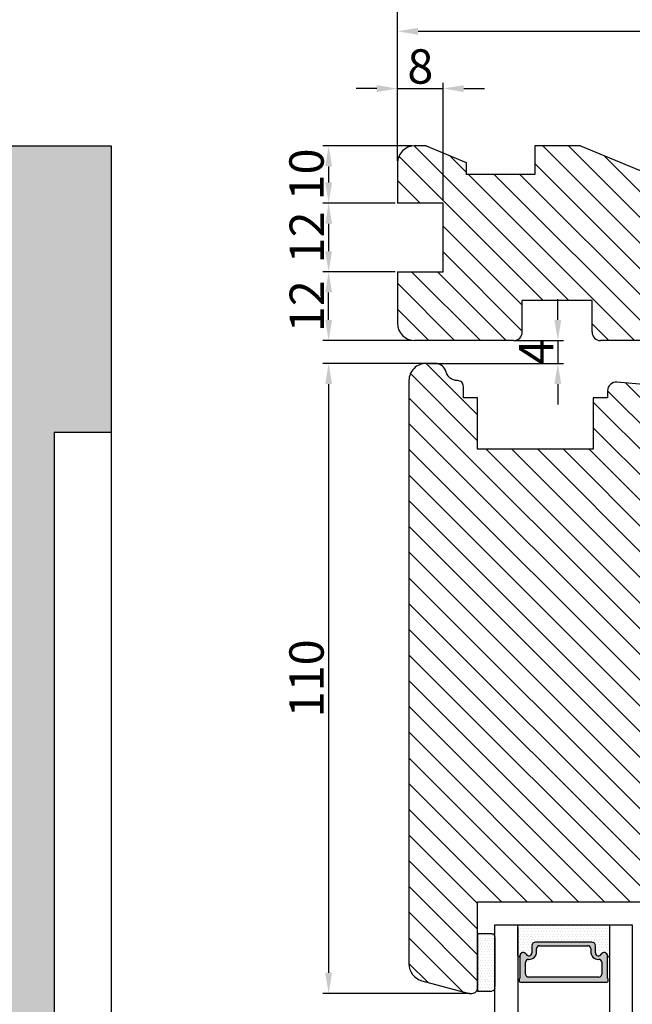
# Model space of a CAD drawing. Units: millimetres. Extents: x 63 to 1842, y -2734 to -110.
# Drawn here: x 259 to 286, y -219 to -176 of the extents above; entities that cross this region are included whole.
import ezdxf

# ---------------------------------------------------------------- set-up
doc = ezdxf.new("R2010")
doc.units = ezdxf.units.MM
doc.layers.get('0').update_dxf_attribs({"lineweight": 0})
doc.layers.get('DEFPOINTS').update_dxf_attribs({"lineweight": 0})
for name, color, linetype, lineweight in [('02 MEASURES', 156, 'Continuous', 13), ('03 FRAME', 40, 'Continuous', 25), ('04 FRAME HATCH', 40, 'Continuous', 0), ('05 SASH', 40, 'Continuous', 25), ('06 SASH HATCH', 40, 'Continuous', 0), ('07 GLASS', 151, 'Continuous', 25), ('13 GASKET', 254, 'Continuous', 25), ('14 GASKET HATCH', 254, 'Continuous', 0), ('19 PV', 7, 'Continuous', 25)]:
    doc.layers.add(name, color=color, linetype=linetype, lineweight=lineweight)
doc.layers.add('KRONLISTE', color=253, linetype='Continuous')
doc.styles.add('M1x0.25', font='arial.ttf', dxfattribs={"height": 1.5})
doc.dimstyles.new('M1x0.25', dxfattribs={"dimscale": 0, "dimtxt": 1.5, "dimasz": 0.9, "dimexe": 0.25, "dimexo": 0.1, "dimgap": 0.2, "dimtad": 1, "dimdec": 0, "dimlfac": 4, "dimdsep": 46, "dimtxsty": 'M1x0.25', "dimcen": -1, "dimclrd": 256, "dimclre": 256, "dimclrt": 256, "dimazin": 2, "dimtfac": 1, "dimtdec": 0, "dimtmove": 0, "dimatfit": 3, "dimfxl": 1, "dimtolj": 1, "dimarcsym": 0})
pattern_1 = [(135, (1817.4629, 143.9419), (0.561266, 0.561266), [])]

# ---------------------------------------------------------------- blocks, each defined once
blk = doc.blocks.new('*D60')
at = {"layer": '02 MEASURES', "lineweight": -2, "transparency": 16777216}
for p, q in [((277.174, -191.243), (272.39, -191.243)), ((272.64, -192.143), (272.64, -217.843)), ((278.814, -218.743), (272.39, -218.743))]:
    blk.add_line(p, q, dxfattribs=at)
at = {"layer": '02 MEASURES', "transparency": 16777216}
for points in [[(272.49, -192.143), (272.79, -192.143), (272.64, -191.243)], [(272.49, -217.843), (272.79, -217.843), (272.64, -218.743)]]:
    blk.add_solid(points, dxfattribs=at)
at = {"layer": 'DEFPOINTS', "color": 0, "transparency": 16777216}
for p in [(277.274, -191.243), (272.64, -218.743), (278.914, -218.743)]:
    blk.add_point(p, dxfattribs=at)
at = {"layer": '02 MEASURES', "transparency": 16777216, "insert": (271.674, -204.993), "char_height": 1.5, "attachment_point": 5, "rotation": 90, "style": 'M1x0.25'}
blk.add_mtext('\\A1;110', dxfattribs=at)
blk = doc.blocks.new('*D57')
at = {"layer": '02 MEASURES', "lineweight": -2, "transparency": 16777216}
for p, q in [((275.645, -182.394), (275.645, -178.994)), ((277.645, -184.144), (277.645, -178.994)), ((274.745, -179.244), (273.845, -179.244)), ((275.645, -179.244), (277.645, -179.244)), ((278.545, -179.244), (279.445, -179.244))]:
    blk.add_line(p, q, dxfattribs=at)
at = {"layer": '02 MEASURES', "transparency": 16777216}
for points in [[(274.745, -179.094), (274.745, -179.394), (275.645, -179.244)], [(278.545, -179.094), (278.545, -179.394), (277.645, -179.244)]]:
    blk.add_solid(points, dxfattribs=at)
at = {"layer": 'DEFPOINTS', "color": 0, "transparency": 16777216}
for p in [(277.645, -179.244), (275.645, -182.494), (277.645, -184.244)]:
    blk.add_point(p, dxfattribs=at)
at = {"layer": '02 MEASURES', "transparency": 16777216, "insert": (276.645, -178.279), "char_height": 1.5, "attachment_point": 5, "style": 'M1x0.25'}
blk.add_mtext('\\A1;8', dxfattribs=at)
blk = doc.blocks.new('*D67')
at = {"layer": '02 MEASURES', "lineweight": -2, "transparency": 16777216}
for p, q in [((276.295, -181.744), (272.39, -181.744)), ((272.64, -182.644), (272.64, -183.344)), ((275.545, -184.244), (272.39, -184.244))]:
    blk.add_line(p, q, dxfattribs=at)
at = {"layer": '02 MEASURES', "transparency": 16777216}
for points in [[(272.49, -182.644), (272.79, -182.644), (272.64, -181.744)], [(272.49, -183.344), (272.79, -183.344), (272.64, -184.244)]]:
    blk.add_solid(points, dxfattribs=at)
at = {"layer": 'DEFPOINTS', "color": 0, "transparency": 16777216}
for p in [(276.395, -181.744), (272.64, -184.244), (275.645, -184.244)]:
    blk.add_point(p, dxfattribs=at)
at = {"layer": '02 MEASURES', "transparency": 16777216, "insert": (271.674, -182.994), "char_height": 1.5, "attachment_point": 5, "rotation": 90, "style": 'M1x0.25'}
blk.add_mtext('\\A1;10', dxfattribs=at)
blk = doc.blocks.new('*D58')
at = {"layer": '02 MEASURES', "lineweight": -2, "transparency": 16777216}
for p, q in [((275.545, -187.244), (272.39, -187.244)), ((272.64, -189.344), (272.64, -188.144)), ((276.295, -190.244), (272.39, -190.244))]:
    blk.add_line(p, q, dxfattribs=at)
at = {"layer": '02 MEASURES', "transparency": 16777216}
for points in [[(272.49, -188.144), (272.79, -188.144), (272.64, -187.244)], [(272.49, -189.344), (272.79, -189.344), (272.64, -190.244)]]:
    blk.add_solid(points, dxfattribs=at)
at = {"layer": 'DEFPOINTS', "color": 0, "transparency": 16777216}
for p in [(272.64, -187.244), (275.645, -187.244), (276.395, -190.244)]:
    blk.add_point(p, dxfattribs=at)
at = {"layer": '02 MEASURES', "transparency": 16777216, "insert": (271.687, -188.744), "char_height": 1.5, "attachment_point": 5, "rotation": 90, "style": 'M1x0.25'}
blk.add_mtext('\\A1;12', dxfattribs=at)
blk = doc.blocks.new('*D59')
at = {"layer": '02 MEASURES', "lineweight": -2, "transparency": 16777216}
for p, q in [((275.545, -184.244), (272.39, -184.244)), ((272.64, -185.144), (272.64, -186.344)), ((275.545, -187.244), (272.39, -187.244))]:
    blk.add_line(p, q, dxfattribs=at)
at = {"layer": '02 MEASURES', "transparency": 16777216}
for points in [[(272.49, -185.144), (272.79, -185.144), (272.64, -184.244)], [(272.49, -186.344), (272.79, -186.344), (272.64, -187.244)]]:
    blk.add_solid(points, dxfattribs=at)
at = {"layer": 'DEFPOINTS', "color": 0, "transparency": 16777216}
for p in [(275.645, -184.244), (272.64, -187.244), (275.645, -187.244)]:
    blk.add_point(p, dxfattribs=at)
at = {"layer": '02 MEASURES', "transparency": 16777216, "insert": (271.687, -185.744), "char_height": 1.5, "attachment_point": 5, "rotation": 90, "style": 'M1x0.25'}
blk.add_mtext('\\A1;12', dxfattribs=at)
blk = doc.blocks.new('*D72')
at = {"layer": '02 MEASURES', "lineweight": -2, "transparency": 16777216}
for p, q in [((282.65, -189.344), (282.65, -188.444)), ((280.82, -190.244), (282.9, -190.244)), ((282.65, -190.244), (282.65, -191.243)), ((276.999, -191.243), (282.9, -191.243)), ((282.65, -192.143), (282.65, -193.043))]:
    blk.add_line(p, q, dxfattribs=at)
at = {"layer": '02 MEASURES', "transparency": 16777216}
for points in [[(282.5, -189.344), (282.8, -189.344), (282.65, -190.244)], [(282.5, -192.143), (282.8, -192.143), (282.65, -191.243)]]:
    blk.add_solid(points, dxfattribs=at)
at = {"layer": 'DEFPOINTS', "color": 0, "transparency": 16777216}
for p in [(280.72, -190.244), (276.899, -191.243), (282.65, -191.243)]:
    blk.add_point(p, dxfattribs=at)
at = {"layer": '02 MEASURES', "transparency": 16777216, "insert": (281.7, -190.744), "char_height": 1.5, "attachment_point": 5, "rotation": 90, "style": 'M1x0.25'}
blk.add_mtext('\\A1;4', dxfattribs=at)
blk = doc.blocks.new('Kronliste')
at = {"layer": '14 GASKET HATCH'}
h = blk.add_hatch(dxfattribs=at)
h.set_pattern_fill('DOTS,_O', color=256, scale=0.3)
h.set_pattern_definition([(0, (0, 0), (0.238125, 0.47625), [0, -0.47625])])
edge = h.paths.add_edge_path()
edge.add_line((3, 9.5), (3, 1.01))
edge.add_line((3, 1.01), (3, 0.5))
edge.add_arc((2.5, 0.5), 0.5, 270, 360, ccw=False)
edge.add_line((2.5, 0), (0, 0))
edge.add_line((0, 0), (0, 10))
edge.add_line((0, 10), (2.5, 10))
edge.add_arc((2.5, 9.5), 0.5, 0, 90, ccw=False)
at = {"layer": '13 GASKET'}
for p, q in [((0, 10), (2.5, 10)), ((0, 0), (0, 10)), ((3, 9.5), (3, 0.5)), ((2.5, 0), (0, 0))]:
    blk.add_line(p, q, dxfattribs=at)
for centre, start, end in [((2.5, 9.5), 0, 90), ((2.5, 0.5), 270, 0)]:
    blk.add_arc(centre, 0.5, start, end, dxfattribs=at)
blk = doc.blocks.new('*U96')
at = {"layer": '14 GASKET HATCH'}
h = blk.add_hatch(dxfattribs=at)
h.set_pattern_fill('DOTS', color=256, scale=0.3, style=0)
h.set_pattern_definition([(0, (-2954.2579, -1934.74502), (0.238125, 0.47625), [0, -0.47625])])
edge = h.paths.add_edge_path()
edge.add_arc((4.2, -5.39), 0.175, 179.9956, 359.1607, ccw=False)
edge.add_line((4.03, -5.39), (4.03, 0))
edge.add_line((4.03, 0), (20.04, 0))
edge.add_line((20.04, 0), (20.04, -5.39))
edge.add_arc((19.87, -5.39), 0.175, -179.9956, 0.0044, ccw=False)
edge.add_arc((19.1, -5.4), 0.596, 0.5445, 152.4707)
edge.add_arc((18.11, -4.88), 0.52, 180, 332.4707, ccw=False)
edge.add_line((17.59, -4.88), (17.59, -3.65))
edge.add_arc((16.94, -3.65), 0.65, 360, 450)
edge.add_line((16.94, -3), (7.13, -3))
edge.add_arc((7.13, -3.65), 0.65, 90, 180)
edge.add_line((6.48, -3.65), (6.48, -4.88))
edge.add_arc((5.96, -4.88), 0.52, -152.4707, 0, ccw=False)
edge.add_arc((4.97, -5.4), 0.596, 27.5293, 179.7008)
at = {"layer": '19 PV'}
h = blk.add_hatch(color=250, dxfattribs=at)
h.paths.add_polyline_path([(19.69, -5.4, 0.784599), (18.57, -5.12, -0.784599), (17.59, -4.88), (17.59, -3.65, 0.414214), (16.94, -3), (7.13, -3, 0.414214), (6.48, -3.65), (6.48, -4.88, -0.784599), (5.5, -5.12, 0.784599), (4.38, -5.4), (4.38, -9.3, 0.267949), (4.28, -9.47), (4.28, -9.8, 0.414214), (4.48, -10), (19.59, -10, 0.414214), (19.79, -9.8), (19.79, -9.47, 0.267949), (19.69, -9.3)])
h.paths.add_polyline_path([(18.69, -8.62, -0.414214), (18.19, -9.12), (5.88, -9.12, -0.414214), (5.38, -8.62), (5.38, -6.52, -0.414214), (5.88, -6.02), (5.96, -6.02, 0.414214), (7.31, -4.67), (7.31, -4.12, -0.414214), (7.81, -3.62), (16.26, -3.62, -0.414214), (16.76, -4.12), (16.76, -4.67, 0.414214), (18.11, -6.02), (18.19, -6.02, -0.414214), (18.69, -6.52)], flags=16)
at = {"layer": '07 GLASS'}
for p, q in [((0, -23.95), (0, 0)), ((0, 0), (4.03, 0)), ((4.03, -5.39), (4.03, 0)), ((20.05, 0), (24, 0)), ((24, 0), (24, -23.95)), ((0, -23.95), (4.03, -23.95)), ((24, -23.95), (20.05, -23.95))]:
    blk.add_line(p, q, dxfattribs=at)
for points in [[(20.05, 0), (20.05, -23.95)], [(4.03, -0.38), (4.03, -23.95)]]:
    blk.add_lwpolyline(points, dxfattribs=at)
at = {"layer": '13 GASKET'}
for p, q in [((4.03, 0), (20.05, 0)), ((16.94, -3), (7.13, -3)), ((6.48, -3.65), (6.48, -4.88)), ((17.59, -4.88), (17.59, -3.65))]:
    blk.add_line(p, q, dxfattribs=at)
for centre, radius, start, end in [((7.13, -3.65), 0.65, 90, 180), ((16.94, -3.65), 0.65, 360, 90), ((4.97, -5.4), 0.596, 27.5293, 180), ((5.96, -4.88), 0.52, 207.5293, 0), ((18.11, -4.88), 0.52, 180, 332.4707), ((19.1, -5.4), 0.596, 0, 152.4707), ((4.2, -5.39), 0.175, 179.9956, 359.1607), ((19.87, -5.39), 0.175, 180.0044, 0.0044)]:
    blk.add_arc(centre, radius, start, end, dxfattribs=at)
at = {"layer": '19 PV'}
for p, q in [((16.94, -3), (7.13, -3)), ((6.48, -3.65), (6.48, -4.88)), ((7.31, -4.67), (7.31, -4.12)), ((7.81, -3.62), (16.26, -3.62)), ((16.76, -4.12), (16.76, -4.67)), ((17.59, -4.88), (17.59, -3.65)), ((4.38, -5.4), (4.38, -9.3)), ((5.38, -8.62), (5.38, -6.52)), ((5.88, -6.02), (5.96, -6.02)), ((18.11, -6.02), (18.19, -6.02)), ((18.69, -6.52), (18.69, -8.62)), ((19.69, -9.3), (19.69, -5.4)), ((4.28, -9.47), (4.28, -9.8)), ((4.48, -10), (19.59, -10)), ((18.19, -9.12), (5.88, -9.12)), ((19.79, -9.8), (19.79, -9.47))]:
    blk.add_line(p, q, dxfattribs=at)
for centre, radius, start, end in [((7.13, -3.65), 0.65, 90, 180), ((16.94, -3.65), 0.65, 360, 90), ((4.97, -5.4), 0.596, 27.5293, 179.7008), ((5.96, -4.88), 0.52, 207.5293, 0), ((5.96, -4.67), 1.35, 270, 0), ((7.81, -4.12), 0.5, 90, 180), ((16.26, -4.12), 0.5, 0, 90), ((18.11, -4.67), 1.35, 180, 270), ((18.11, -4.88), 0.52, 180, 332.4707), ((19.1, -5.4), 0.596, 0.5445, 152.4707), ((5.88, -6.52), 0.5, 90, 180), ((18.19, -6.52), 0.5, 0, 90), ((4.48, -9.47), 0.2, 120, 180), ((4.48, -9.8), 0.2, 180, 270), ((5.88, -8.62), 0.5, 180, 270), ((18.19, -8.62), 0.5, 270, 0), ((19.59, -9.8), 0.2, 270, 0), ((19.59, -9.47), 0.2, 0, 60)]:
    blk.add_arc(centre, radius, start, end, dxfattribs=at)
blk = doc.blocks.new('*D98')
at = {"layer": '02 MEASURES', "lineweight": -2, "transparency": 16777216}
for p, q in [((275.645, -182.394), (275.645, -173.994)), ((306.644, -182.144), (306.644, -173.994)), ((305.744, -174.244), (276.545, -174.244))]:
    blk.add_line(p, q, dxfattribs=at)
at = {"layer": '02 MEASURES', "transparency": 16777216}
for points in [[(276.545, -174.094), (276.545, -174.394), (275.645, -174.244)], [(305.744, -174.094), (305.744, -174.394), (306.644, -174.244)]]:
    blk.add_solid(points, dxfattribs=at)
at = {"layer": 'DEFPOINTS', "color": 0, "transparency": 16777216}
for p in [(275.645, -174.244), (306.644, -182.244), (275.645, -182.494)]:
    blk.add_point(p, dxfattribs=at)
at = {"layer": '02 MEASURES', "transparency": 16777216, "insert": (291.145, -173.291), "char_height": 1.5, "attachment_point": 5, "style": 'M1x0.25'}
blk.add_mtext('\\A1;124', dxfattribs=at)
blk = doc.blocks.new('*D100')
at = {"layer": '02 MEASURES', "lineweight": -2, "transparency": 16777216}
for p, q in [((275.645, -182.394), (275.645, -176.494)), ((304.145, -182.394), (304.145, -176.494)), ((276.545, -176.744), (303.245, -176.744))]:
    blk.add_line(p, q, dxfattribs=at)
at = {"layer": '02 MEASURES', "transparency": 16777216}
for points in [[(276.545, -176.594), (276.545, -176.894), (275.645, -176.744)], [(303.245, -176.594), (303.245, -176.894), (304.145, -176.744)]]:
    blk.add_solid(points, dxfattribs=at)
at = {"layer": 'DEFPOINTS', "color": 0, "transparency": 16777216}
for p in [(304.145, -176.744), (275.645, -182.494), (304.145, -182.494)]:
    blk.add_point(p, dxfattribs=at)
at = {"layer": '02 MEASURES', "transparency": 16777216, "insert": (289.895, -175.791), "char_height": 1.5, "attachment_point": 5, "style": 'M1x0.25'}
blk.add_mtext('\\A1;114', dxfattribs=at)

msp = doc.modelspace()

# ---------------------------------------------------------------- hatches: boundary and pattern name
h = msp.add_hatch(color=256)
edge = h.paths.add_edge_path()
edge.add_line((131.145, -194.244), (133.645, -194.244))
edge.add_line((133.645, -194.244), (133.645, -300.928))
edge.add_spline(control_points=[(133.645, -300.928), (134.645, -300.588), (135.645, -300.25), (136.645, -299.916)], knot_values=[2.509645, 2.509645, 2.509645, 2.509645, 5.521569, 5.521569, 5.521569, 5.521569], degree=3, periodic=0)
edge.add_line((136.645, -299.916), (136.645, -187.244))
edge.add_line((136.645, -187.244), (257.645, -187.244))
edge.add_line((257.645, -187.244), (257.645, -299.157))
edge.add_spline(control_points=[(257.645, -299.157), (258.644, -299.581), (259.644, -300.017), (260.645, -300.459)], knot_values=[130.918882, 130.918882, 130.918882, 130.918882, 133.94906, 133.94906, 133.94906, 133.94906], degree=3, periodic=0)
edge.add_line((260.645, -300.459), (260.645, -194.244))
edge.add_line((260.645, -194.244), (263.145, -194.244))
edge.add_line((263.145, -194.244), (263.145, -181.744))
edge.add_line((263.145, -181.744), (255.057, -181.744))
edge.add_line((255.057, -181.744), (255.057, -184.244))
edge.add_line((255.057, -184.244), (139.233, -184.244))
edge.add_line((139.233, -184.244), (139.233, -181.744))
edge.add_line((139.233, -181.744), (131.145, -181.744))
edge.add_line((131.145, -181.744), (131.145, -194.244))
at = {"layer": '04 FRAME HATCH'}
h = msp.add_hatch(dxfattribs=at)
h.set_pattern_fill('ANSI31', color=256, scale=0.25, style=0)
h.set_pattern_definition(pattern_1)
h.paths.add_polyline_path([(275.645, -187.244), (277.645, -187.244), (277.645, -184.244), (275.645, -184.244), (275.645, -182.494, -0.414214), (276.395, -181.744), (276.895, -181.744), (278.645, -182.469), (278.645, -182.994), (281.645, -182.994), (281.645, -181.744), (283.645, -181.744), (286.663, -182.994), (287.18, -181.744), (289.195, -181.744), (289.195, -184.244), (290.195, -184.244), (290.195, -181.744), (298.145, -181.744), (298.145, -182.994), (301.145, -182.994), (301.145, -182.469), (302.895, -181.744), (303.395, -181.744, -0.414214), (304.145, -182.494), (304.145, -193.494, -0.414214), (303.395, -194.244), (288.52, -194.244, -0.414214), (288.145, -193.869), (288.145, -193.725), (288.23, -193.461, -0.377964), (288.318, -193.415), (288.568, -193.475, 0.816255), (288.651, -193.297), (288.317, -193.049, -0.353985), (288.184, -192.531, 0.425444), (288.145, -192.43), (288.145, -190.619, 0.414214), (287.77, -190.244), (284.52, -190.244, -0.414214), (284.145, -189.869), (284.145, -188.494), (281.095, -188.494), (281.095, -189.869, -0.414214), (280.72, -190.244), (276.395, -190.244, -0.414214), (275.645, -189.494)])
at = {"layer": '06 SASH HATCH'}
h = msp.add_hatch(dxfattribs=at)
h.set_pattern_fill('ANSI31', color=256, scale=0.25, style=0)
h.set_pattern_definition(pattern_1)
edge = h.paths.add_edge_path()
edge.add_arc((289.899, -196.319), 0.75, 0, 80)
edge.add_line((290.029, -195.581), (289.639, -195.512))
edge.add_line((289.639, -195.512), (289.639, -197.006))
edge.add_line((289.639, -197.006), (288.689, -197.006))
edge.add_line((288.689, -197.006), (288.689, -195.344))
edge.add_line((288.689, -195.344), (287.899, -195.205))
edge.add_line((287.899, -195.205), (287.899, -196.956))
edge.add_line((287.899, -196.956), (286.899, -196.956))
edge.add_line((286.899, -196.956), (286.899, -192.558))
edge.add_arc((286.524, -192.558), 0.375, 0, 84.7458)
edge.add_line((286.558, -192.184), (285.233, -192.062))
edge.add_arc((285.199, -192.436), 0.375, 84.7458, 180)
edge.add_line((284.824, -192.436), (284.824, -192.743))
edge.add_line((284.824, -192.743), (284.199, -192.743))
edge.add_line((284.199, -192.743), (284.199, -194.993))
edge.add_line((284.199, -194.993), (279.149, -194.993))
edge.add_line((279.149, -194.993), (279.149, -192.743))
edge.add_line((279.149, -192.743), (278.524, -192.743))
edge.add_line((278.524, -192.743), (278.524, -192.243))
edge.add_arc((278.274, -192.243), 0.25, 0, 90)
edge.add_line((278.274, -191.993), (278.258, -191.993))
edge.add_arc((278.258, -191.493), 0.5, 194.4775, 270, ccw=False)
edge.add_arc((277.29, -191.743), 0.5, 14.4775, 90)
edge.add_line((277.29, -191.243), (276.899, -191.243))
edge.add_arc((276.899, -191.993), 0.75, 90, 180)
edge.add_line((276.149, -191.993), (276.149, -217.464))
edge.add_arc((276.899, -217.464), 0.75, 180, 255)
edge.add_line((276.705, -218.189), (278.774, -218.743))
edge.add_line((278.774, -218.743), (278.899, -218.743))
edge.add_arc((278.899, -218.493), 0.25, 270, 360)
edge.add_line((279.149, -218.493), (279.149, -214.743))
edge.add_line((279.149, -214.743), (289.899, -214.743))
edge.add_arc((289.899, -213.993), 0.75, 270, 360)
edge.add_line((290.649, -213.993), (290.649, -196.319))

# ---------------------------------------------------------------- linework, layer by layer
at = {"layer": '03 FRAME'}
for p, q in [((131.145, -181.744), (263.145, -181.744)), ((263.145, -181.744), (263.145, -301.569)), ((277.645, -184.244), (275.645, -184.244)), ((277.645, -187.244), (277.645, -184.244)), ((275.645, -187.244), (277.645, -187.244)), ((260.645, -194.244), (260.645, -300.459)), ((260.645, -194.244), (263.145, -194.244))]:
    msp.add_line(p, q, dxfattribs=at)
at = {"layer": '03 FRAME', "linetype": 'Continuous'}
for p, q in [((276.895, -181.744), (276.395, -181.744)), ((276.895, -181.744), (278.645, -182.469)), ((283.645, -181.744), (281.645, -181.744)), ((281.645, -181.744), (281.645, -182.994)), ((283.645, -181.744), (286.663, -182.994)), ((275.645, -182.494), (275.645, -184.244)), ((278.645, -182.469), (278.645, -182.994)), ((281.645, -182.994), (278.645, -182.994)), ((275.645, -187.244), (275.645, -189.494)), ((284.145, -188.494), (281.095, -188.494)), ((281.095, -189.869), (281.095, -188.494)), ((284.145, -189.869), (284.145, -188.494)), ((280.72, -190.244), (276.395, -190.244)), ((287.77, -190.244), (284.52, -190.244))]:
    msp.add_line(p, q, dxfattribs=at)
for centre, radius, start, end in [((276.395, -182.494), 0.75, 90, 180), ((276.395, -189.494), 0.75, 180, 270), ((280.72, -189.869), 0.375, 270, 0), ((284.52, -189.869), 0.375, 180, 270)]:
    msp.add_arc(centre, radius, start, end, dxfattribs=at)
at = {"layer": '05 SASH'}
msp.add_lwpolyline([(286.558, -192.184), (285.233, -192.062, 0.441335), (284.824, -192.436), (284.824, -192.743), (284.199, -192.743), (284.199, -194.993), (279.149, -194.993), (279.149, -192.743), (278.524, -192.743), (278.524, -192.243, 0.414214), (278.274, -191.993), (278.258, -191.993, -0.341999), (277.774, -191.618, 0.341999), (277.29, -191.243), (276.899, -191.243, 0.414214), (276.149, -191.993), (276.149, -217.464, 0.339454), (276.705, -218.189), (278.774, -218.743), (278.899, -218.743, 0.414214), (279.149, -218.493), (279.149, -214.743), (289.899, -214.743, 0.414214)], format="xyb", dxfattribs=at)
at = {"layer": '13 GASKET'}
msp.add_line((279.149, -218.493), (279.149, -215.993), dxfattribs=at)
at = {"layer": '13 GASKET', "linetype": 'ByBlock'}
msp.add_line((279.899, -216.316), (279.899, -218.438), dxfattribs=at)

# ---------------------------------------------------------------- block references
at = {"color": 254, "true_color": 0xc3dcf0, "xscale": 0.25, "yscale": 0.25, "zscale": 0.25}
msp.add_blockref('*U96', (279.898, -215.756), dxfattribs=at)
at = {"layer": 'KRONLISTE', "xscale": -0.25, "yscale": 0.25, "zscale": 0.25, "rotation": 180}
msp.add_blockref('Kronliste', (279.149, -216.141), dxfattribs=at)

# ---------------------------------------------------------------- dimensions: what is measured, and where the dimension line sits
at = {"layer": '02 MEASURES'}
for base, p1, p2, picture, middle in [((275.645, -174.244), (306.644, -182.244), (275.645, -182.494), '*D98', (291.145, -173.291)), ((304.145, -176.744), (275.645, -182.494), (304.145, -182.494), '*D100', (289.895, -175.791))]:
    dim = msp.add_linear_dim(base=base, p1=p1, p2=p2, dimstyle='M1x0.25', override={"dimscale": 1}, dxfattribs=at)
    dim.commit()
    dim.dimension.update_dxf_attribs({"geometry": picture, "text_midpoint": middle})
for base, p1, p2, angle, picture, middle in [((277.645, -179.244), (275.645, -182.494), (277.645, -184.244), 0, '*D57', (276.645, -178.279)), ((272.64, -184.244), (276.395, -181.744), (275.645, -184.244), 90, '*D67', (271.674, -182.994)), ((272.64, -187.244), (275.645, -184.244), (275.645, -187.244), 90, '*D59', (271.687, -185.744)), ((272.64, -187.244), (276.395, -190.244), (275.645, -187.244), 90, '*D58', (271.687, -188.744)), ((272.64, -218.743), (277.274, -191.243), (278.914, -218.743), 90, '*D60', (271.674, -204.993))]:
    dim = msp.add_linear_dim(base=base, p1=p1, p2=p2, angle=angle, dimstyle='M1x0.25', override={"dimscale": 1}, dxfattribs=at)
    dim.commit()
    dim.dimension.update_dxf_attribs({"geometry": picture, "text_midpoint": middle})
dim = msp.add_linear_dim(base=(282.65, -191.243), p1=(280.72, -190.244), p2=(276.899, -191.243), angle=90, dimstyle='M1x0.25', override={"dimscale": 1}, dxfattribs=at)
dim.commit()
dim.dimension.update_dxf_attribs({"geometry": '*D72', "text_midpoint": (282.65, -190.744), "dimtype": 160})

doc.saveas('drawing.dxf')
